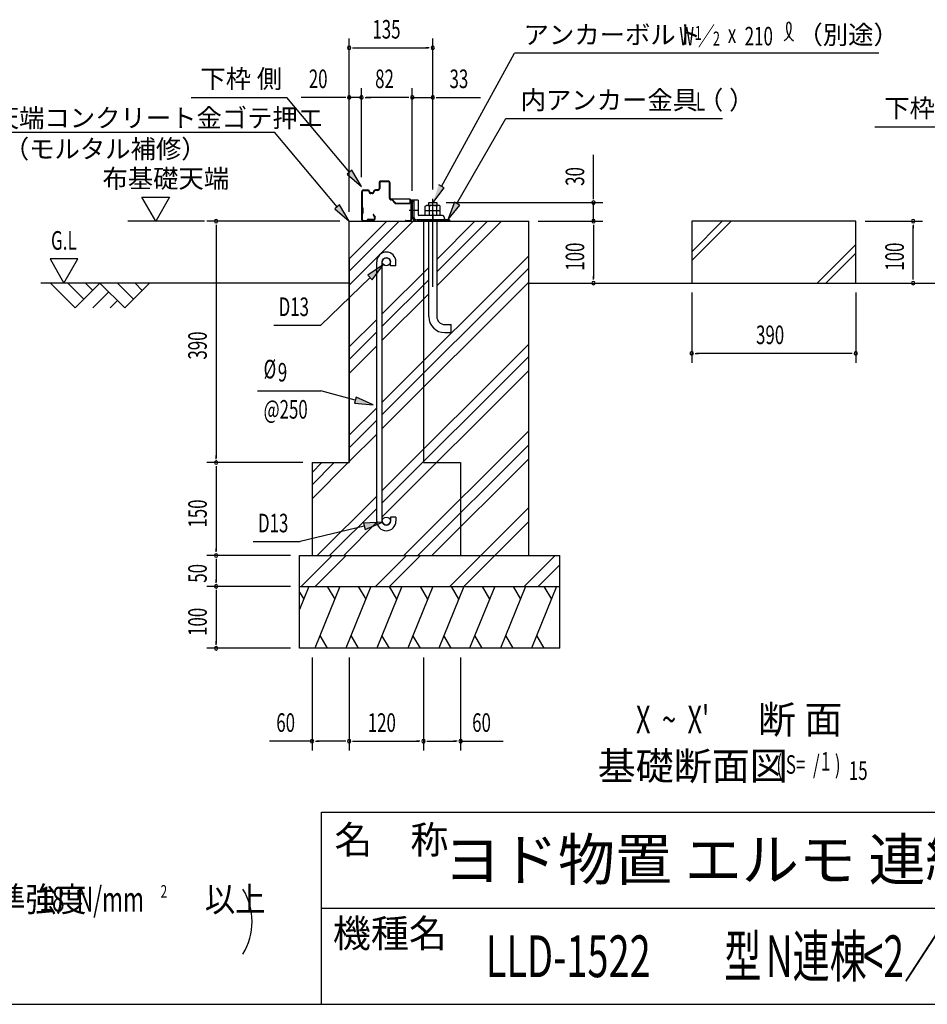
# Model space of a CAD drawing. Extents: x 326 to 12287, y 136 to 8432.
# Drawn here: x 6735 to 9667, y 310 to 3492 of the extents above; entities that cross this region are included whole.
import ezdxf
from ezdxf.enums import TextEntityAlignment as Align

# ---------------------------------------------------------------- set-up
doc = ezdxf.new("R2010")
doc.units = 0
doc.header["$LTSCALE"] = 30
doc.header["$MEASUREMENT"] = 0
doc.linetypes.add('1PL-L', pattern=[56, 50, -2, 2, -2])
for name, color, linetype in [('1PL-L1', 6, '1PL-L'), ('HATCH', 2, 'CONTINUOUS'), ('HIKIDASHI', 6, 'CONTINUOUS'), ('KISO_U', 6, 'CONTINUOUS'), ('M1', 4, 'CONTINUOUS'), ('M6', 4, 'CONTINUOUS'), ('NAME', 20, 'CONTINUOUS'), ('SUNPOU', 4, 'CONTINUOUS'), ('U1', 3, 'CONTINUOUS'), ('U2', 4, 'CONTINUOUS'), ('U4', 6, 'CONTINUOUS'), ('WAKUMOJI-01', 130, 'CONTINUOUS'), ('WAKUSEN-01', 50, 'CONTINUOUS'), ('WAKUSEN-02', 130, 'CONTINUOUS'), ('基礎', 3, 'CONTINUOUS'), ('金具', 6, 'CONTINUOUS')]:
    doc.layers.add(name, color=color, linetype=linetype)
doc.styles.add('00', font='ROMANS', dxfattribs={"width": 0.666667, "bigfont": 'BIGFONT'})
doc.styles.add('01', font='ROMANS', dxfattribs={"height": 3, "bigfont": 'BIGFONT'})
doc.styles.add('WAKUMOJI', font='SIMPLEX', dxfattribs={"height": 3, "bigfont": 'BIGFONT'})

msp = doc.modelspace()

# ---------------------------------------------------------------- linework, layer by layer
at = {"layer": '1PL-L1'}
msp.add_line((8069, 2628.9), (8069, 2913.3), dxfattribs=at)
at = {"layer": 'HATCH'}
for p, q in [((7669, 1660.8), (7639, 1586.4)), ((7769, 1660.8), (7688.2, 1460.8)), ((7728.3, 1660.8), (7752.3, 1619.3)), ((7869, 1660.8), (7788.2, 1460.8)), ((7828.3, 1660.8), (7852.3, 1619.3)), ((7969, 1660.8), (7888.2, 1460.8)), ((7928.3, 1660.8), (7952.3, 1619.3)), ((8069, 1660.8), (7988.2, 1460.8)), ((8028.3, 1660.8), (8052.3, 1619.3)), ((8169, 1660.8), (8088.2, 1460.8)), ((8128.3, 1660.8), (8152.3, 1619.3)), ((8269, 1660.8), (8188.2, 1460.8)), ((8228.3, 1660.8), (8252.3, 1619.3)), ((8369, 1660.8), (8288.2, 1460.8)), ((8328.3, 1660.8), (8352.3, 1619.3)), ((8469, 1660.8), (8388.2, 1460.8)), ((8428.3, 1660.8), (8452.3, 1619.3)), ((7639, 1642.3), (7652.3, 1619.3)), ((7728.9, 1460.8), (7704.9, 1502.2)), ((7828.9, 1460.8), (7804.9, 1502.2)), ((7928.9, 1460.8), (7904.9, 1502.2)), ((8028.9, 1460.8), (8004.9, 1502.2)), ((8128.9, 1460.8), (8104.9, 1502.2)), ((8228.9, 1460.8), (8204.9, 1502.2)), ((8328.9, 1460.8), (8304.9, 1502.2)), ((8428.9, 1460.8), (8404.9, 1502.2))]:
    msp.add_line(p, q, dxfattribs=at)
at = {"layer": 'HIKIDASHI'}
for p, q in [((8097.4, 2953.4), (8332.6, 3383.2)), ((9509.7, 3383.2), (8332.6, 3383.2)), ((7288.4, 3240.8), (7597.8, 3240.8)), ((7800.4, 2998.8), (7597.8, 3240.8)), ((8147.3, 2897.4), (8305.6, 3172.2)), ((8305.6, 3172.2), (9004.7, 3172.2)), ((6653.9, 3128.8), (7557.8, 3128.8)), ((7760.4, 2886.8), (7557.8, 3128.8)), ((9497.4, 3145.9), (9806.9, 3145.9)), ((7808.1, 3005.2), (7792.8, 2992.3)), ((7792.8, 2992.3), (7839, 2952.8)), ((7839, 2952.8), (7808.1, 3005.2)), ((8068.8, 2900.6), (8106.2, 2948.6)), ((8106.2, 2948.6), (8088.6, 2958.2)), ((8138.7, 2902.3), (8117.4, 2845.4)), ((8156, 2892.4), (8138.7, 2902.3)), ((7768.1, 2893.2), (7752.8, 2880.3)), ((7752.8, 2880.3), (7799, 2840.8)), ((7799, 2840.8), (7768.1, 2893.2)), ((8117.4, 2845.4), (8156, 2892.4)), ((7909.6, 2700.7), (7859.6, 2666.1)), ((7873.5, 2651.8), (7909.6, 2700.7)), ((7866.6, 2658.9), (7707.1, 2504.3)), ((7859.6, 2666.1), (7873.5, 2651.8)), ((7556, 2504.3), (7707.1, 2504.3)), ((7502.8, 2292.8), (7707.1, 2292.8)), ((7818.6, 2262.6), (7707.1, 2292.8)), ((7821.2, 2272.2), (7816, 2252.9)), ((7876.5, 2246.9), (7821.2, 2272.2)), ((7816, 2252.9), (7876.5, 2246.9)), ((7847.9, 1854.9), (7640.4, 1805.5)), ((7906.3, 1868.7), (7845.6, 1864.6)), ((7845.6, 1864.6), (7850.3, 1845.1)), ((7850.3, 1845.1), (7906.3, 1868.7)), ((7489.3, 1805.5), (7640.4, 1805.5))]:
    msp.add_line(p, q, dxfattribs=at)
for centre, radius, start, end in [((9177.4, 3466.7), 50, 301.7712, 15.1404), ((9261.6, 3465.9), 50, 164.8596, 237.5045), ((9219.1, 3477.4), 6, 15.1404, 164.8596)]:
    msp.add_arc(centre, radius, start, end, dxfattribs=at)
for points in [[(7792.8, 2992.3), (7808.1, 3005.2), (7839, 2952.8)], [(8088.6, 2958.2), (8106.2, 2948.6), (8068.8, 2900.6)], [(8138.7, 2902.3), (8156, 2892.4), (8117.4, 2845.4)], [(7752.8, 2880.3), (7768.1, 2893.2), (7799, 2840.8)], [(7873.5, 2651.8), (7859.6, 2666.1), (7909.6, 2700.7)], [(7816, 2252.9), (7821.2, 2272.2), (7876.5, 2246.9)], [(7850.3, 1845.1), (7845.6, 1864.6), (7906.3, 1868.7)]]:
    msp.add_solid(points, dxfattribs=at)
at = {"layer": 'KISO_U'}
for p, q in [((7799, 2634.3), (8005.4, 2840.8)), ((7799, 2679.5), (7960.2, 2840.8)), ((7799, 2719.5), (7920.2, 2840.8)), ((8082, 2632), (8290.7, 2840.8)), ((8082, 2717.3), (8205.4, 2840.8)), ((8082, 2677.3), (8245.4, 2840.8)), ((7906, 2256), (8379, 2729)), ((7906, 2541.3), (8056, 2691.3)), ((7906, 2216), (8379, 2689)), ((7906, 2501.3), (8056, 2651.3)), ((7906, 2170.8), (8379, 2643.8)), ((7906, 2456), (8056, 2606)), ((7799, 2434.3), (7888, 2523.3)), ((7799, 2394.3), (7888, 2483.3)), ((7799, 2349), (7888, 2438)), ((7906, 1970.8), (8379, 2443.8)), ((7906, 1930.8), (8379, 2403.8)), ((7906, 1885.5), (8379, 2358.5)), ((7799, 2149), (7888, 2238)), ((7799, 2109), (7888, 2198)), ((7975.9, 1760.8), (8379, 2163.8)), ((7799, 2063.8), (7888, 2152.8)), ((8021.2, 1760.8), (8379, 2118.5)), ((8066.5, 1760.8), (8379, 2073.3)), ((7679, 2029), (7710.7, 2060.8)), ((7679, 1943.8), (7795.9, 2060.8)), ((7679, 1989), (7750.7, 2060.8)), ((7695.9, 1760.8), (7888, 1952.8)), ((7735.9, 1760.8), (7888, 1912.8)), ((8124.2, 1660.8), (8379, 1915.5)), ((7781.2, 1760.8), (7888.2, 1867.8)), ((8169.4, 1660.8), (8379, 1870.3)), ((7644.2, 1660.8), (7744.2, 1760.8)), ((7689.4, 1660.8), (7789.4, 1760.8)), ((7884.2, 1660.8), (7984.2, 1760.8)), ((7929.4, 1660.8), (8029.4, 1760.8)), ((8364.2, 1660.8), (8464.2, 1760.8)), ((8409.4, 1660.8), (8479, 1730.3))]:
    msp.add_line(p, q, dxfattribs=at)
at = {"layer": 'M6'}
for p, q in [((8045, 2889.3), (8048.5, 2891.4)), ((8045, 2859.4), (8045, 2889.3)), ((8045, 2875.4), (8093, 2875.4)), ((8089.4, 2891.4), (8048.5, 2891.4)), ((8057, 2889.3), (8057, 2859.4)), ((8080.9, 2889.3), (8080.9, 2859.4)), ((8093, 2889.3), (8089.4, 2891.4)), ((8093, 2859.4), (8093, 2889.3)), ((8093, 2859.4), (8045, 2859.4))]:
    msp.add_line(p, q, dxfattribs=at)
for centre, radius, start, end in [((8048.9, 2874.3), 17.1, 61.6107, 91.2953), ((8069, 2855.5), 35.9, 70.5485, 109.4515), ((8089.5, 2872.4), 19, 90.2189, 116.8751)]:
    msp.add_arc(centre, radius, start, end, dxfattribs=at)
at = {"layer": 'SUNPOU'}
for p, q in [((7799, 2870.8), (7799, 3430.8)), ((8069, 2943.3), (8069, 3430.8)), ((7814, 3400.8), (8054, 3400.8)), ((7799, 2870.8), (7799, 3270.8)), ((7839, 2982.8), (7839, 3270.8)), ((7839, 2982.8), (7839, 3270.8)), ((8003, 2938.8), (8003, 3270.8)), ((8003, 2938.8), (8003, 3270.8)), ((8069, 2943.3), (8069, 3270.8)), ((7784, 3240.8), (7644.2, 3240.8)), ((7839, 3240.8), (7799, 3240.8)), ((7854, 3240.8), (7869, 3240.8)), ((7988, 3240.8), (7854, 3240.8)), ((7988, 3240.8), (7973, 3240.8)), ((8003, 3240.8), (8069, 3240.8)), ((8084, 3240.8), (8223.7, 3240.8)), ((8588.3, 2915.8), (8588.3, 3055.5)), ((7129, 2918.7), (7219, 2918.7)), ((7174, 2840.8), (7129, 2918.7)), ((7219, 2918.7), (7174, 2840.8)), ((8112, 2900.8), (8618.3, 2900.8)), ((8588.3, 2840.8), (8588.3, 2900.8)), ((7331.5, 2840.8), (7084, 2840.8)), ((7769, 2840.8), (7339, 2840.8)), ((7769, 2840.8), (7674.5, 2840.8)), ((8409, 2840.8), (8618.3, 2840.8)), ((8409, 2840.8), (8618.3, 2840.8)), ((9465.5, 2840.8), (9650.9, 2840.8)), ((7369, 2829.5), (7369, 2818.3)), ((7369, 2825.8), (7369, 2075.8)), ((8588.3, 2825.8), (8588.3, 2655.8)), ((8588.3, 2825.8), (8588.3, 2810.8)), ((9620.9, 2655.8), (9620.9, 2825.8)), ((6832.6, 2718.7), (6877.6, 2640.8)), ((6922.6, 2718.7), (6832.6, 2718.7)), ((6877.6, 2640.8), (6922.6, 2718.7)), ((8409, 2640.8), (8618.3, 2640.8)), ((9465.5, 2640.8), (9650.9, 2640.8)), ((8905.5, 2610.8), (8905.5, 2383.6)), ((9435.5, 2610.8), (9435.5, 2383.6)), ((9420.5, 2413.6), (8920.5, 2413.6)), ((7369, 2072), (7369, 2083.3)), ((7649, 2060.8), (7339, 2060.8)), ((7649, 2060.8), (7339, 2060.8)), ((7369, 2049.5), (7369, 2038.3)), ((7369, 2045.8), (7369, 1775.8)), ((7369, 1772), (7369, 1783.3)), ((7609, 1760.8), (7339, 1760.8)), ((7609, 1760.8), (7339, 1760.8)), ((7369, 1749.5), (7369, 1738.3)), ((7369, 1745.8), (7369, 1675.8)), ((7609, 1660.8), (7339, 1660.8)), ((7609, 1660.8), (7339, 1660.8)), ((7369, 1672), (7369, 1683.3)), ((7369, 1649.5), (7369, 1638.3)), ((7369, 1645.8), (7369, 1475.8)), ((7369, 1472), (7369, 1483.3)), ((7609, 1460.8), (7339, 1460.8)), ((7679, 1430.8), (7679, 1130.8)), ((7799, 1430.8), (7799, 1130.8)), ((7799, 1430.8), (7799, 1130.8)), ((8039, 1430.8), (8039, 1130.8)), ((8039, 1430.8), (8039, 1130.8)), ((8159, 1430.8), (8159, 1130.8)), ((7679, 1160.8), (7541.1, 1160.8)), ((7690.2, 1160.8), (7701.5, 1160.8)), ((7784, 1160.8), (7694, 1160.8)), ((7787.7, 1160.8), (7776.5, 1160.8)), ((7810.2, 1160.8), (7821.5, 1160.8)), ((7814, 1160.8), (8024, 1160.8)), ((8027.7, 1160.8), (8016.5, 1160.8)), ((8050.2, 1160.8), (8061.5, 1160.8)), ((8054, 1160.8), (8144, 1160.8)), ((8147.7, 1160.8), (8136.5, 1160.8)), ((8159, 1160.8), (8296.8, 1160.8))]:
    msp.add_line(p, q, dxfattribs=at)
at = {"layer": 'SUNPOU', "linetype": 'ByBlock'}
for p, q in [((7810.2, 3400.8), (7821.5, 3400.8)), ((8057.7, 3400.8), (8046.5, 3400.8)), ((7787.7, 3240.8), (7776.5, 3240.8)), ((7850.2, 3240.8), (7861.5, 3240.8)), ((7850.2, 3240.8), (7861.5, 3240.8)), ((7991.7, 3240.8), (7980.5, 3240.8)), ((7991.7, 3240.8), (7980.5, 3240.8)), ((8080.2, 3240.8), (8091.5, 3240.8)), ((8588.3, 2912), (8588.3, 2923.3)), ((8588.3, 2829.5), (8588.3, 2818.3)), ((8588.3, 2829.5), (8588.3, 2818.3)), ((9620.9, 2829.5), (9620.9, 2818.3)), ((8588.3, 2652), (8588.3, 2663.3)), ((9620.9, 2652), (9620.9, 2663.3)), ((8916.8, 2413.6), (8928, 2413.6)), ((9424.3, 2413.6), (9413, 2413.6))]:
    msp.add_line(p, q, dxfattribs=at)
for centre, start, end in [((7799, 3400.8), 0, 180), ((8069, 3400.8), 0, 180), ((7799, 3400.8), 180, 0), ((8069, 3400.8), 180, 0), ((7799, 3240.8), 0, 180), ((7839, 3240.8), 0, 180), ((7839, 3240.8), 0, 180), ((8003, 3240.8), 0, 180), ((8003, 3240.8), 0, 180), ((8069, 3240.8), 0, 180), ((7799, 3240.8), 180, 0), ((7839, 3240.8), 180, 0), ((7839, 3240.8), 180, 0), ((8003, 3240.8), 180, 0), ((8003, 3240.8), 180, 0), ((8069, 3240.8), 180, 0), ((8588.3, 2900.8), 90, 270), ((8588.3, 2900.8), 270, 90), ((8588.3, 2840.8), 90, 270), ((8588.3, 2840.8), 90, 270), ((8588.3, 2840.8), 270, 90), ((8588.3, 2840.8), 270, 90), ((9620.9, 2840.8), 90, 270), ((9620.9, 2840.8), 270, 90), ((8588.3, 2640.8), 90, 270), ((8588.3, 2640.8), 270, 90), ((9620.9, 2640.8), 90, 270), ((9620.9, 2640.8), 270, 90), ((8905.5, 2413.6), 0, 180), ((9435.5, 2413.6), 0, 180), ((8905.5, 2413.6), 180, 0), ((9435.5, 2413.6), 180, 0)]:
    msp.add_arc(centre, 5.62, start, end, dxfattribs=at)
at = {"layer": 'SUNPOU'}
for centre, radius, start, end in [((7369, 2840.8), 5.62, 90, 270), ((7369, 2840.8), 5.62, 270, 90), ((7369, 2060.8), 5.62, 90, 270), ((7369, 2060.8), 5.62, 90, 270), ((7369, 2060.8), 5.62, 270, 90), ((7369, 2060.8), 5.62, 270, 90), ((7369, 1760.8), 5.62, 90, 270), ((7369, 1760.8), 5.62, 90, 270), ((7369, 1760.8), 5.62, 270, 90), ((7369, 1760.8), 5.62, 270, 90), ((7369, 1660.8), 5.62, 90, 270), ((7369, 1660.8), 5.62, 90, 270), ((7369, 1660.8), 5.62, 270, 90), ((7369, 1660.8), 5.62, 270, 90), ((7369, 1460.8), 5.62, 90, 270), ((7369, 1460.8), 5.62, 270, 90), ((7679, 1160.8), 5.62, 0, 180), ((7679, 1160.8), 5.62, 180, 0), ((7799, 1160.8), 5.62, 0, 180), ((7799, 1160.8), 5.62, 0, 180), ((7799, 1160.8), 5.62, 180, 0), ((7799, 1160.8), 5.62, 180, 0), ((8039, 1160.8), 5.62, 0, 180), ((8039, 1160.8), 5.62, 0, 180), ((8039, 1160.8), 5.62, 180, 0), ((8039, 1160.8), 5.62, 180, 0), ((8159, 1160.8), 5.62, 0, 180), ((8159, 1160.8), 5.62, 180, 0), ((7285.5, 577.9), 200, 328.3473, 31.6527)]:
    msp.add_arc(centre, radius, start, end, dxfattribs=at)
at = {"layer": 'U1'}
for p, q in [((7895.7, 2964.3), (7895.7, 2946.1)), ((7897.7, 2964.3), (7897.7, 2946.1)), ((7925, 2970.4), (7901.7, 2970.4)), ((7925, 2968.3), (7901.7, 2968.3)), ((7924.5, 2968.3), (7903.3, 2968.3)), ((7929.1, 2915.7), (7929.1, 2964.3)), ((7931.1, 2915.7), (7931.1, 2964.3)), ((7839, 2935.9), (7839, 2846.8)), ((7841, 2935.9), (7841, 2846.8)), ((7845, 2942), (7859.2, 2942)), ((7845, 2940), (7859.2, 2940)), ((7873.4, 2931.9), (7869.3, 2931.9)), ((7873.4, 2929.9), (7869.3, 2929.9)), ((7891.6, 2942), (7883.5, 2942)), ((7891.6, 2940), (7883.5, 2940)), ((7994.5, 2911.6), (7935.1, 2911.6)), ((7936.3, 2909.6), (7935.1, 2909.6)), ((7947.9, 2898.1), (7936.3, 2909.6)), ((7949.3, 2899.5), (7937.9, 2910.9)), ((7949.3, 2899.5), (7994.9, 2899.5)), ((7949.3, 2897.5), (7994.9, 2897.5)), ((7994.9, 2911.6), (7994.9, 2897.5)), ((7998.9, 2846.8), (7998.9, 2905.6)), ((8001, 2846.8), (8001, 2905.6)), ((7842, 2883.7), (7844.6, 2883.7)), ((7842, 2866.7), (7844.6, 2866.7)), ((7844.6, 2866.7), (7844.6, 2883.7)), ((7845, 2842.8), (7854.7, 2842.8)), ((7845, 2840.8), (7854.7, 2840.8)), ((7845, 2840.8), (7854.1, 2840.8)), ((7856.5, 2843.9), (7856.8, 2844.6)), ((7858.3, 2843), (7858.7, 2843.7)), ((7860.5, 2846.8), (7877.4, 2846.8)), ((7860.5, 2846.8), (7877.4, 2846.8)), ((7860.5, 2844.8), (7877.4, 2844.8)), ((7860.5, 2844.8), (7877.4, 2844.8)), ((7876.4, 2860.8), (7880.9, 2852.9)), ((7878.1, 2861.8), (7882.7, 2853.9)), ((7981.7, 2842.8), (7994.9, 2842.8)), ((7981.7, 2840.8), (7994.9, 2840.8)), ((7799, 2640.8), (6802.5, 2640.8)), ((8379, 2640.8), (9962, 2640.8))]:
    msp.add_line(p, q, dxfattribs=at)
for centre, radius, start, end in [((7901.7, 2964.3), 6.08, 90, 180), ((7901.7, 2964.3), 4.05, 90, 180), ((7925, 2964.3), 6.08, 0, 90), ((7925, 2964.3), 4.05, 0, 90), ((7845, 2935.9), 6.08, 90, 180), ((7845, 2935.9), 4.05, 90, 180), ((7859.2, 2935.9), 6.08, 0, 90), ((7859.2, 2935.9), 4.05, 0, 90), ((7869.3, 2935.9), 6.08, 180, 270), ((7869.3, 2935.9), 4.05, 180, 270), ((7873.4, 2935.9), 4.05, 270, 0), ((7873.4, 2935.9), 6.08, 270, 0), ((7883.5, 2935.9), 6.08, 90, 180), ((7883.5, 2935.9), 4.05, 90, 180), ((7891.6, 2946.1), 4.05, 270, 0), ((7891.6, 2946.1), 6.08, 270, 0), ((7935.1, 2915.7), 6.08, 180, 270), ((7935.1, 2915.7), 4.05, 180, 270), ((7936.2, 2909.2), 2.43, 45, 90), ((7949.3, 2899.5), 2.02, 225, 270), ((7994.5, 2905.2), 6.48, 0, 90), ((7994.5, 2905.2), 4.46, 0, 84.2608), ((7842, 2884.7), 1.01, 180, 270), ((7842, 2865.7), 1.01, 90, 180), ((7845, 2846.8), 6.08, 180, 270), ((7845, 2846.8), 4.05, 180, 270), ((7854.7, 2844.8), 2.02, 270, 333.4349), ((7854.7, 2844.8), 4.05, 270, 333.4349), ((7860.5, 2842.8), 4.05, 90, 153.4349), ((7860.5, 2842.8), 2.02, 90, 153.4349), ((7877.3, 2861.3), 1.01, 120, 210), ((7877.3, 2861.3), 1.01, 30, 120), ((7877.4, 2850.9), 6.08, 270, 30), ((7877.4, 2850.9), 4.05, 270, 30), ((7981.7, 2841.8), 1.01, 90, 180), ((7981.7, 2841.8), 1.01, 180, 270), ((7994.9, 2846.8), 4.05, 270, 0), ((7994.9, 2846.8), 6.08, 270, 0)]:
    msp.add_arc(centre, radius, start, end, dxfattribs=at)
at = {"layer": 'U2'}
for p, q in [((6834, 2640.8), (6914, 2560.8)), ((6890.5, 2640.8), (6942.2, 2589)), ((6914, 2560.8), (6994, 2640.8)), ((6947.1, 2640.8), (6970.5, 2617.3)), ((6994, 2640.8), (7074, 2560.8)), ((7050.5, 2640.8), (7102.2, 2589)), ((7074, 2560.8), (7154, 2640.8)), ((7107.1, 2640.8), (7130.5, 2617.3)), ((6970.5, 2560.8), (7022.2, 2612.5)), ((7027.1, 2560.8), (7050.5, 2584.2))]:
    msp.add_line(p, q, dxfattribs=at)
at = {"layer": 'U4'}
for p, q in [((9004.3, 2840.8), (8905.5, 2742)), ((9032.5, 2840.8), (8905.5, 2713.7)), ((9435.5, 2765.4), (9310.8, 2640.8)), ((9435.5, 2737.2), (9339.1, 2640.8))]:
    msp.add_line(p, q, dxfattribs=at)
at = {"layer": 'WAKUSEN-01'}
for p, q in [((7710, 931.5), (12286.5, 931.5)), ((7710, 931.5), (12286.5, 931.5)), ((7710, 310.5), (7710, 931.5)), ((325.5, 310.5), (12286.5, 310.5))]:
    msp.add_line(p, q, dxfattribs=at)
at = {"layer": 'WAKUSEN-02'}
msp.add_line((7710, 621), (10075.5, 621), dxfattribs=at)
msp.add_line((7710, 621), (10075.5, 621), dxfattribs=at)
at = {"layer": '基礎'}
for p, q in [((8056, 2891.4), (8056, 2900.8)), ((8056, 2900.8), (8082, 2900.8)), ((8082, 2900.8), (8082, 2891.4)), ((7799, 2060.8), (7799, 2840.8)), ((7799, 2840.8), (8379, 2840.8)), ((8039, 2840.8), (8039, 2060.8)), ((8056, 2532.8), (8056, 2840.8)), ((8082, 2840.8), (8082, 2532.8)), ((8379, 1760.8), (8379, 2840.8)), ((8905.5, 2840.8), (8905.5, 2640.8)), ((9435.5, 2840.8), (8905.5, 2840.8)), ((9435.5, 2640.8), (9435.5, 2840.8)), ((7799, 2720.8), (7799, 2060.8)), ((7888, 1871.8), (7888, 2709.8)), ((7906, 1871.8), (7906, 2709.7)), ((7932, 2696.8), (7932, 2709.8)), ((7950, 2696.8), (7950, 2709.8)), ((7950, 2696.8), (7932, 2696.8)), ((8108, 2506.8), (8128, 2506.8)), ((8128, 2480.8), (8128, 2506.8)), ((8108, 2480.8), (8128, 2480.8)), ((7679, 2060.8), (7799, 2060.8)), ((7679, 2060.8), (7679, 1760.8)), ((8039, 2060.8), (8159, 2060.8)), ((8159, 2060.8), (8159, 1760.8)), ((7932, 1884.8), (7932, 1871.8)), ((7950, 1884.8), (7932, 1884.8)), ((7950, 1884.8), (7950, 1871.8)), ((7639, 1460.8), (7639, 1760.8)), ((7639, 1760.8), (8479, 1760.8)), ((8479, 1460.8), (8479, 1760.8)), ((7639, 1660.8), (8479, 1660.8)), ((8479, 1460.8), (7639, 1460.8))]:
    msp.add_line(p, q, dxfattribs=at)
for centre in [(7919, 2709.8), (7919, 1871.8)]:
    msp.add_circle(centre, 13, dxfattribs=at)
for centre, radius, start, end in [((7919, 2709.8), 31, 90, 179.9588), ((7919, 2709.8), 31, 360, 90), ((7919, 2709.8), 13, 90, 179.8853), ((7919, 2709.8), 13, 360, 90), ((8108, 2532.8), 52, 180, 270), ((8108, 2532.8), 26, 180, 270), ((7919, 1871.8), 31, 180, 270), ((7919, 1871.8), 13, 180, 270), ((7919, 1871.8), 13, 270, 360), ((7919, 1871.8), 31, 270, 360)]:
    msp.add_arc(centre, radius, start, end, dxfattribs=at)
at = {"layer": '金具'}
for p, q in [((8007.6, 2908.8), (8003, 2908.8)), ((8021.6, 2908.8), (8003, 2908.8)), ((8003, 2908.8), (8003, 2855.4)), ((8007.6, 2902.8), (8003, 2902.8)), ((8007.6, 2908.8), (8007.6, 2855.4)), ((8021.6, 2908.8), (8021.6, 2861.4)), ((8019.4, 2874.8), (7992.4, 2874.8)), ((8069, 2865.4), (8069, 2844)), ((8123, 2845.4), (8017.6, 2845.4)), ((8123, 2840.8), (8017.6, 2840.8)), ((8100, 2859.4), (8023.6, 2859.4)), ((8108.5, 2846.8), (8106.3, 2854.6)), ((8117.4, 2845.4), (8123, 2845.4)), ((8123, 2845.4), (8123, 2840.8))]:
    msp.add_line(p, q, dxfattribs=at)
for centre, radius, start, end in [((8017.6, 2855.4), 14.6, 180, 270), ((8017.6, 2855.4), 10, 180, 270), ((8023.6, 2861.4), 2, 180, 270), ((8100, 2852.8), 6.6, 15.9454, 90), ((8110.5, 2847.4), 2, 195.9454, 270)]:
    msp.add_arc(centre, radius, start, end, dxfattribs=at)

# ---------------------------------------------------------------- texts
at = {"layer": 'HIKIDASHI', "style": '01'}
for s, p in [('アンカーボルト', (8362.6, 3413.2)), ('（別途）', (9247.3, 3413.2)), ('下枠 側', (7318.4, 3270.8)), ('内アンカー金具（ ）', (8352.9, 3202.2)), ('天端コンクリート金ゴテ押エ', (6650.8, 3144.5)), ('下枠 中', (9527.4, 3175.9)), ('（モルタル補修）', (6683.4, 3044.3))]:
    msp.add_text(s, height=60, dxfattribs=at).set_placement(p)
at = {"layer": 'HIKIDASHI', "style": '00'}
for s, height, width, p in [('W ／', 60, 0.67, (8865.2, 3408.7)), ('1', 45, 0.67, (8915.2, 3426.4)), ('210', 60, 0.67, (9076.6, 3408.6)), ('2', 45, 0.67, (8974.1, 3408.3)), ('x', 60, 0.67, (9022.2, 3416.2)), ('L', 60, 0.67, (8918.9, 3197.6)), ('D13', 60, 0.666667, (7571, 2534.3)), ('%%c', 60, 0.666667, (7522.6, 2332.8)), ('9', 60, 0.666667, (7568.5, 2322.8)), ('@250', 60, 0.666667, (7522.6, 2202.8)), ('D13', 60, 0.666667, (7504.3, 1835.5))]:
    msp.add_text(s, height=height, dxfattribs=dict(at, width=width)).set_placement(p)
at = {"layer": 'M1', "style": '00', "width": 0.67}
for s, height, p in [("X  ~  X'", 90, (8725.4, 1185.6)), ('( S=  /    )', 60, (9178.8, 1055.4)), ('1', 60, (9323.2, 1065.6)), ('15', 60, (9413, 1035.6))]:
    msp.add_text(s, height=height, dxfattribs=at).set_placement(p)
at = {"layer": 'M1', "style": '01'}
for s, p in [('断 面', (9119.2, 1185.6)), ('基礎断面図', (8601.9, 1035.6))]:
    msp.add_text(s, height=90, dxfattribs=at).set_placement(p)
at = {"layer": 'NAME', "style": '01'}
msp.add_text('ヨド物置 エルモ 連続型', height=135, dxfattribs=at).set_placement((9067.2, 760.5), align=Align.MIDDLE)
for s, width, p in [('型', 0.65, (9010.6, 398.2)), ('N連棟', 0.65, (9145, 398.2)), ('<2／2>', 0.65, (9458.4, 398.2)), ('LLD-1522', 0.6667, (8240, 398.2))]:
    msp.add_text(s, height=135, dxfattribs=dict(at, width=width)).set_placement(p)
at = {"layer": 'SUNPOU'}
for s, height, style, width, p in [('135', 60, '00', 0.666667, (7874, 3430.8)), ('20', 60, '00', 0.666667, (7668.5, 3270.8)), ('82', 60, '00', 0.666667, (7882.9, 3270.8)), ('33', 60, '00', 0.666667, (8123.2, 3270.8)), ('G.L', 60, '00', 0.67, (6835.9, 2748.7)), ('390', 60, '00', 0.666667, (9113.4, 2443.6)), ('60', 60, '00', 0.666667, (7563.5, 1190.8)), ('120', 60, '00', 0.666667, (7859, 1190.8)), ('60', 60, '00', 0.666667, (8196.3, 1190.8)), ('地耐力   \u3000\u3000\u3000 以上,コンクリート設計基準強度   \u3000\u3000\u3000 以上', 79.999, '01', 0.9, (4870.1, 610.1)), ('18', 80, '01', 0.67, (6798.5, 610.1)), ('N/mm', 80, '01', 0.67, (6919.2, 610.1)), ('2', 41.1, '00', 0.67, (7189.9, 654.7))]:
    msp.add_text(s, height=height, dxfattribs=dict(at, style=style, width=width)).set_placement(p)
at = {"layer": 'SUNPOU', "style": '01'}
msp.add_text('布基礎天端', height=60, dxfattribs=at).set_placement((7002, 2948.7))
at = {"layer": 'SUNPOU', "style": '00', "width": 0.666667}
for s, p in [('30', (8558.3, 2955)), ('100', (8558.3, 2680.8)), ('100', (9590.9, 2680.8)), ('390', (7339, 2393.6)), ('150', (7339, 1850.8)), ('50', (7339, 1672.7)), ('100', (7339, 1500.8))]:
    msp.add_text(s, height=60, rotation=90, dxfattribs=at).set_placement(p)
at = {"layer": 'WAKUMOJI-01', "style": 'WAKUMOJI'}
for s, p in [('名\u3000称', (7751.3, 797.2)), ('名\u3000称', (7751.3, 797.2)), ('機種名', (7746.2, 494.7)), ('機種名', (7746.2, 494.7))]:
    msp.add_text(s, height=90, dxfattribs=at).set_placement(p)

doc.saveas('drawing.dxf')
